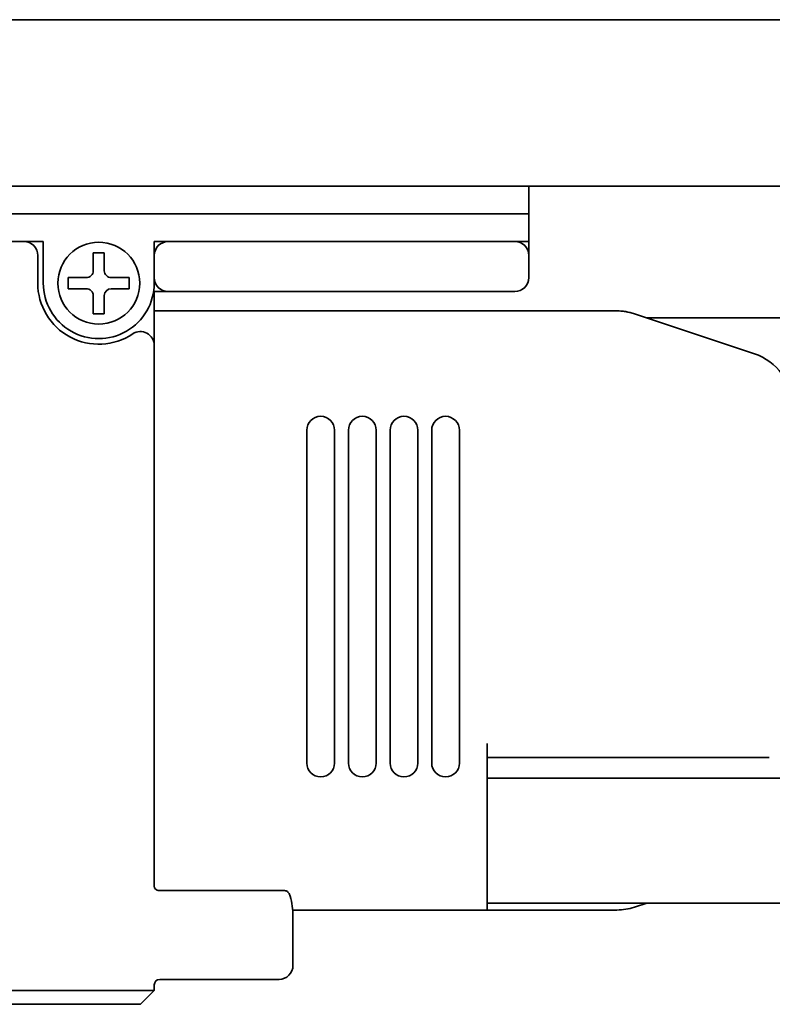
# Model space of a CAD drawing. Extents: x -75 to 1264, y 382 to 460.
# Drawn here: x 81 to 108, y 382 to 417 of the extents above; entities that cross this region are included whole.
import ezdxf

# ---------------------------------------------------------------- set-up
doc = ezdxf.new("R2010")
doc.units = 0

msp = doc.modelspace()

# ---------------------------------------------------------------- linework, layer by layer
at = {"color": 7, "lineweight": 35}
for p, q in [((-11.437729, 417), (1261.562378, 417)), ((-11.437729, 411), (1261.562378, 411)), ((2.562271, 410), (99.062271, 410)), ((80.862259, 409), (7.262283, 409)), ((103.312241, 406.25), (123.562271, 406.25)), ((97.562271, 389.650024), (123.562271, 389.650024)), ((97.562271, 385.150024), (123.562271, 385.150024))]:
    msp.add_line(p, q, dxfattribs=at)
at = {"color": 7, "lineweight": 35, "ltscale": 0.0375}
for p, q in [((99.062271, 411), (99.062271, 409.5)), ((81.562271, 409), (81.562271, 407.5))]:
    msp.add_line(p, q, dxfattribs=at)
at = {"color": 7, "lineweight": 35, "ltscale": 0.025}
for p, q in [((99.062271, 411), (99.062271, 410)), ((99.062271, 409.5), (99.062271, 408.5)), ((81.362259, 408.5), (81.362259, 407.5))]:
    msp.add_line(p, q, dxfattribs=at)
at = {"color": 7, "lineweight": 35, "ltscale": 0.0125}
for p, q in [((99.062271, 410), (99.062271, 409.5)), ((99.062271, 409.5), (99.062271, 409)), ((85.562271, 409), (86.062271, 409)), ((85.562271, 408.5), (85.562271, 409)), ((98.562271, 409), (99.062271, 409)), ((85.562271, 407.200012), (86.062271, 407.200012)), ((97.562271, 390.400024), (97.562271, 390.900024)), ((97.562271, 387.400024), (97.562271, 386.900024)), ((85.062271, 382), (85.562271, 382))]:
    msp.add_line(p, q, dxfattribs=at)
at = {"color": 7, "lineweight": 35, "ltscale": 0.0175}
msp.add_line((80.862259, 409), (81.562271, 409), dxfattribs=at)
at = {"color": 7, "lineweight": 35, "ltscale": 0.3125}
for p, q in [((86.062271, 409), (98.562271, 409)), ((86.062271, 407.200012), (98.562271, 407.200012))]:
    msp.add_line(p, q, dxfattribs=at)
at = {"color": 7, "lineweight": 35, "ltscale": 0.01}
for p, q in [((83.762253, 408.599976), (83.362259, 408.599976)), ((83.762253, 406.400024), (83.362259, 406.400024))]:
    msp.add_line(p, q, dxfattribs=at)
at = {"color": 7, "lineweight": 35, "ltscale": 0.016249}
for p, q in [((83.362259, 408.599976), (83.362259, 407.950012)), ((83.762253, 408.599976), (83.762253, 407.950012)), ((83.112259, 407.700012), (82.462296, 407.700012)), ((83.112259, 407.299988), (82.462296, 407.299988)), ((83.362259, 406.400024), (83.362259, 407.049988)), ((83.762253, 406.400024), (83.762253, 407.049988))]:
    msp.add_line(p, q, dxfattribs=at)
at = {"color": 7, "lineweight": 35, "ltscale": 0.02}
for p, q in [((85.562271, 407.700012), (85.562271, 408.5)), ((99.062271, 407.700012), (99.062271, 408.5))]:
    msp.add_line(p, q, dxfattribs=at)
at = {"color": 7, "lineweight": 35, "ltscale": 0.010001}
for p, q in [((82.462296, 407.299988), (82.462296, 407.700012)), ((84.662277, 407.299988), (84.662277, 407.700012))]:
    msp.add_line(p, q, dxfattribs=at)
at = {"color": 7, "lineweight": 35, "ltscale": 0.016251}
for p, q in [((84.012253, 407.700012), (84.662277, 407.700012)), ((84.012253, 407.299988), (84.662277, 407.299988))]:
    msp.add_line(p, q, dxfattribs=at)
at = {"color": 7, "lineweight": 35, "ltscale": 0.005}
for p, q in [((85.562271, 407.5), (85.562271, 407.700012)), ((85.562271, 382), (85.562271, 382.200012))]:
    msp.add_line(p, q, dxfattribs=at)
at = {"color": 7, "lineweight": 35, "ltscale": 0.009151}
msp.add_line((85.562271, 406.833984), (85.562271, 407.200012), dxfattribs=at)
at = {"color": 7, "lineweight": 35, "ltscale": 0.006262}
msp.add_line((85.562271, 406.833984), (85.562271, 406.583496), dxfattribs=at)
at = {"color": 7, "lineweight": 35, "ltscale": 0.002654}
msp.add_line((85.562271, 406.583496), (85.562271, 406.477356), dxfattribs=at)
at = {"color": 7, "lineweight": 35, "ltscale": 0.416886}
msp.add_line((85.562271, 406.5), (102.237717, 406.5), dxfattribs=at)
at = {"color": 7, "lineweight": 35, "ltscale": 0.049434}
msp.add_line((85.562271, 406.477356), (85.562271, 404.5), dxfattribs=at)
at = {"color": 7, "lineweight": 35, "ltscale": 0.000481}
msp.add_line((102.256943, 406.497192), (102.237717, 406.497131), dxfattribs=at)
at = {"color": 7, "lineweight": 35, "ltscale": 0.003122}
msp.add_line((102.38176, 406.493042), (102.256943, 406.497192), dxfattribs=at)
at = {"color": 7, "lineweight": 35, "ltscale": 0.003121}
msp.add_line((102.505997, 406.480957), (102.38176, 406.493042), dxfattribs=at)
at = {"color": 7, "lineweight": 35, "ltscale": 0.003118}
msp.add_line((102.629105, 406.460876), (102.505997, 406.480957), dxfattribs=at)
at = {"color": 7, "lineweight": 35, "ltscale": 0.003119}
msp.add_line((102.750687, 406.432983), (102.629105, 406.460876), dxfattribs=at)
at = {"color": 7, "lineweight": 35, "ltscale": 0.003117}
msp.add_line((102.870163, 406.397339), (102.750687, 406.432983), dxfattribs=at)
at = {"color": 7, "lineweight": 35, "ltscale": 0.113963}
msp.add_line((107.194748, 404.955811), (102.870163, 406.397339), dxfattribs=at)
at = {"color": 7, "lineweight": 35, "ltscale": 0.439999}
msp.add_line((85.562271, 386.900024), (85.562271, 404.5), dxfattribs=at)
at = {"color": 7, "lineweight": 35, "ltscale": 0.3}
for p, q in [((91.062271, 390.200012), (91.062271, 402.200012)), ((92.062271, 390.200012), (92.062271, 402.200012)), ((92.562271, 390.200012), (92.562271, 402.200012)), ((93.562271, 390.200012), (93.562271, 402.200012)), ((94.062271, 390.200012), (94.062271, 402.200012)), ((95.062271, 390.200012), (95.062271, 402.200012)), ((95.562271, 390.200012), (95.562271, 402.200012)), ((96.562271, 390.200012), (96.562271, 402.200012))]:
    msp.add_line(p, q, dxfattribs=at)
at = {"color": 7, "lineweight": 35, "ltscale": 0.075}
msp.add_line((97.562271, 390.400024), (97.562271, 387.400024), dxfattribs=at)
at = {"color": 7, "lineweight": 35, "ltscale": 0.116886}
for p, q in [((97.562271, 390.400024), (102.237717, 390.400024)), ((97.562271, 384.900024), (102.237717, 384.900024))]:
    msp.add_line(p, q, dxfattribs=at)
at = {"color": 7, "lineweight": 35, "ltscale": 0.011859}
msp.add_line((102.237717, 390.400024), (102.712082, 390.400024), dxfattribs=at)
at = {"color": 7, "lineweight": 35, "ltscale": 0.108113}
msp.add_line((107.036606, 390.400024), (102.712082, 390.400024), dxfattribs=at)
at = {"color": 7, "lineweight": 35, "ltscale": 0.017335}
msp.add_line((107.036606, 390.400024), (107.729996, 390.400024), dxfattribs=at)
at = {"color": 7, "lineweight": 35, "ltscale": 0.02634}
msp.add_line((85.562271, 386.900024), (85.562271, 385.846436), dxfattribs=at)
at = {"color": 7, "lineweight": 35, "ltscale": 0.05}
msp.add_line((97.562271, 384.900024), (97.562271, 386.900024), dxfattribs=at)
at = {"color": 7, "lineweight": 35, "ltscale": 0.000752}
msp.add_line((85.558243, 385.799988), (85.558304, 385.769897), dxfattribs=at)
at = {"color": 7, "lineweight": 35, "ltscale": 0.002625}
msp.add_line((85.562271, 385.741455), (85.562271, 385.846436), dxfattribs=at)
at = {"color": 7, "lineweight": 35, "ltscale": 0.109188}
msp.add_line((90.062271, 385.599976), (85.694748, 385.599976), dxfattribs=at)
at = {"color": 7, "lineweight": 35, "ltscale": 0.004544}
msp.add_line((90.244034, 385.599976), (90.062271, 385.599976), dxfattribs=at)
at = {"color": 7, "lineweight": 35, "ltscale": 0.000509}
msp.add_line((90.244034, 385.599976), (90.264359, 385.598999), dxfattribs=at)
at = {"color": 7, "lineweight": 35, "ltscale": 0.000516}
msp.add_line((90.264359, 385.598999), (90.284775, 385.595886), dxfattribs=at)
at = {"color": 7, "lineweight": 35, "ltscale": 0.000697}
msp.add_line((90.284775, 385.595886), (90.3116, 385.588257), dxfattribs=at)
at = {"color": 7, "lineweight": 35, "ltscale": 0.000701}
msp.add_line((90.3116, 385.588257), (90.337234, 385.576904), dxfattribs=at)
at = {"color": 7, "lineweight": 35, "ltscale": 0.000702}
msp.add_line((90.337234, 385.576904), (90.361038, 385.562012), dxfattribs=at)
at = {"color": 7, "lineweight": 35, "ltscale": 0.000539}
msp.add_line((90.361038, 385.562012), (90.377792, 385.548462), dxfattribs=at)
at = {"color": 7, "lineweight": 35, "ltscale": 0.000543}
msp.add_line((90.377792, 385.548462), (90.393295, 385.533264), dxfattribs=at)
at = {"color": 7, "lineweight": 35, "ltscale": 0.001096}
msp.add_line((90.393295, 385.533264), (90.420212, 385.498657), dxfattribs=at)
at = {"color": 7, "lineweight": 35, "ltscale": 0.001093}
msp.add_line((90.420212, 385.498657), (90.441238, 385.460327), dxfattribs=at)
at = {"color": 7, "lineweight": 35, "ltscale": 0.000807}
msp.add_line((90.441238, 385.460327), (90.453232, 385.430359), dxfattribs=at)
at = {"color": 7, "lineweight": 35, "ltscale": 0.000791}
msp.add_line((90.453232, 385.430359), (90.462296, 385.400024), dxfattribs=at)
at = {"color": 7, "lineweight": 35, "ltscale": 0.17528}
msp.add_line((90.551071, 384.900024), (97.562271, 384.900024), dxfattribs=at)
at = {"color": 7, "lineweight": 35, "ltscale": 0.006252}
msp.add_line((97.562271, 384.900024), (97.562271, 385.150085), dxfattribs=at)
at = {"color": 7, "lineweight": 35, "ltscale": 0.011651}
msp.add_line((103.312271, 385.150024), (102.870163, 385.002625), dxfattribs=at)
at = {"color": 7, "lineweight": 35, "ltscale": 0.044377}
msp.add_line((90.562271, 382.900024), (90.562271, 384.67511), dxfattribs=at)
at = {"color": 7, "lineweight": 35, "ltscale": 0.1075}
msp.add_line((90.062271, 382.400024), (85.762253, 382.400024), dxfattribs=at)
at = {"color": 7, "lineweight": 35, "ltscale": 0.2375}
msp.add_line((85.062271, 382), (75.562271, 382), dxfattribs=at)
at = {"color": 7, "lineweight": 35, "ltscale": 0.017678}
msp.add_line((85.562271, 382), (85.062271, 381.5), dxfattribs=at)
at = {"color": 7, "lineweight": 35, "ltscale": 0.225}
msp.add_line((85.062271, 381.5), (76.062271, 381.5), dxfattribs=at)
at = {"color": 7, "lineweight": 35}
msp.add_circle((83.562271, 407.5), 1.475, dxfattribs=at)
for centre, radius, start, end in [((80.862259, 408.5), 0.5, 0, 90.000003), ((86.062271, 408.5), 0.5, 90.000003, 179.999991), ((98.562271, 408.5), 0.5, 0, 90.000003), ((83.112259, 407.950012), 0.25, 269.999997, 360), ((84.012253, 407.950012), 0.25, 179.999991, 269.999997), ((86.062271, 407.700012), 0.5, 179.999991, 269.999997), ((98.562271, 407.700012), 0.5, 269.999997, 360), ((83.562271, 407.5), 2.2, 179.999991, 303.749004), ((83.562271, 407.5), 2, 179.999991, 360), ((83.112259, 407.049988), 0.25, 0, 90.000003), ((84.012253, 407.049988), 0.25, 90.000003, 179.999991), ((102.237717, 404.5), 2, 71.565001, 90.000003), ((85.062271, 405.255005), 0.5, 0, 123.748985), ((106.562271, 403.058472), 2, 0, 71.565001), ((91.562241, 402.200012), 0.500016, 0.001164, 179.995606), ((93.062241, 402.200012), 0.500016, 0.001164, 179.995606), ((94.562241, 402.200012), 0.500016, 0.001164, 179.995606), ((96.062241, 402.200012), 0.500016, 0.001164, 179.995606), ((91.562241, 390.200012), 0.500016, 180.00117, 359.995611), ((93.062241, 390.200012), 0.500016, 180.00117, 359.995611), ((94.562241, 390.200012), 0.500016, 180.00117, 359.995611), ((96.062241, 390.200012), 0.500016, 180.00117, 359.995611), ((85.732559, 385.773315), 0.173423, 181.124176, 270.648838), ((87.514297, 384.619019), 3.049055, 1.054896, 14.838094), ((102.237717, 386.900024), 2, 269.999997, 288.435013), ((90.062271, 382.900024), 0.5, 269.999997, 360), ((85.762253, 382.200012), 0.2, 90.000003, 179.999991)]:
    msp.add_arc(centre, radius, start, end, dxfattribs=at)

doc.saveas('drawing.dxf')
